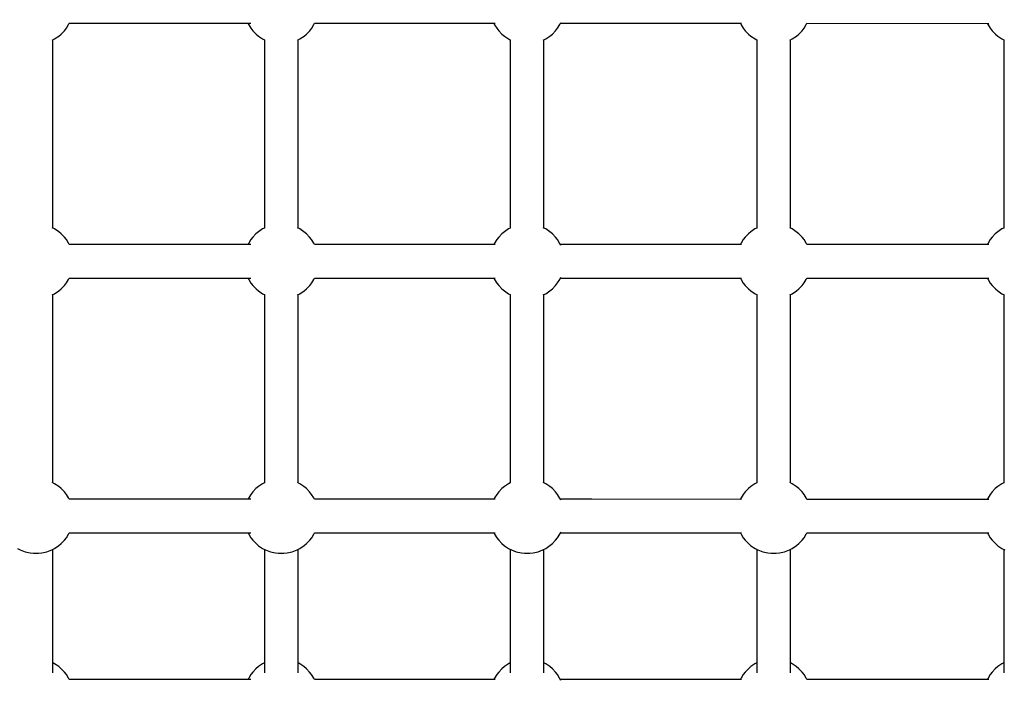
# Model space of a CAD drawing. Units: millimetres. Extents: x -16065 to 20410, y -8192 to 16797.
# Drawn here: x 648 to 1175, y 3880 to 4243 of the extents above; entities that cross this region are included whole.
import ezdxf

# ---------------------------------------------------------------- set-up
doc = ezdxf.new("R2010")
doc.units = ezdxf.units.MM
doc.layers.add('PV-125454', color=7, linetype='Continuous')
doc.styles.get("Standard").update_dxf_attribs({"font": 'arial.ttf'})
doc.dimstyles.new('Kopia ISO-25', dxfattribs={"dimtxt": 400, "dimasz": 210, "dimexe": 1.25, "dimexo": 0.625, "dimgap": 80, "dimtad": 1, "dimlfac": 0.001, "dimtxsty": 'Standard', "dimblk": 'OBLIQUE', "dimcen": 2.5, "dimse1": 1, "dimse2": 1, "dimadec": 0, "dimazin": 0, "dimtfac": 1, "dimtmove": 0, "dimatfit": 3, "dimfxl": 1, "dimtfillclr": 256, "dimarcsym": 0})

# ---------------------------------------------------------------- blocks, each defined once
blk = doc.blocks.new('*U4')
at = {"layer": 'PV-125454'}
for p, q in [((-78849.23, 8143.03), (-78847.75, 8145.23)), ((-78847.75, 8145.23), (-78847.3, 8146.17)), ((-78847.32, 8146.17), (-78746.53, 8146.17)), ((-78746.55, 8146.17), (-78746.08, 8145.19)), ((-78746.08, 8145.19), (-78744.59, 8143)), ((-78712.92, 8143.03), (-78711.43, 8145.23)), ((-78711.43, 8145.23), (-78710.98, 8146.17)), ((-78711, 8146.17), (-78610.21, 8146.17)), ((-78610.23, 8146.17), (-78609.76, 8145.19)), ((-78609.76, 8145.19), (-78608.27, 8143)), ((-78576.6, 8143.03), (-78575.11, 8145.23)), ((-78575.11, 8145.23), (-78574.38, 8146.78)), ((-78574.66, 8146.17), (-78508.61, 8146.17)), ((-78513.84, 8146.17), (-78513.37, 8145.19)), ((-78513.37, 8145.19), (-78511.88, 8143)), ((-78856.11, 8040.85), (-78856.1, 8138.21)), ((-78855.37, 8137.8), (-78853.45, 8138.91)), ((-78853.45, 8138.91), (-78852.13, 8139.99)), ((-78852.13, 8139.99), (-78850.34, 8141.69)), ((-78850.34, 8141.69), (-78849.23, 8143.03)), ((-78744.59, 8143), (-78743.47, 8141.66)), ((-78743.47, 8141.66), (-78741.69, 8139.96)), ((-78741.69, 8139.96), (-78740.36, 8138.89)), ((-78740.36, 8138.89), (-78738.44, 8137.78)), ((-78737.71, 8138.11), (-78737.72, 8040.88)), ((-78719.79, 8040.85), (-78719.79, 8138.21)), ((-78719.06, 8137.8), (-78717.14, 8138.91)), ((-78717.14, 8138.91), (-78715.81, 8139.99)), ((-78715.81, 8139.99), (-78714.02, 8141.69)), ((-78714.02, 8141.69), (-78712.92, 8143.03)), ((-78608.27, 8143), (-78607.16, 8141.66)), ((-78607.16, 8141.66), (-78605.38, 8139.96)), ((-78605.38, 8139.96), (-78604.04, 8138.89)), ((-78604.04, 8138.89), (-78602.13, 8137.78)), ((-78601.39, 8138.11), (-78601.4, 8040.88)), ((-78583.48, 8040.85), (-78583.47, 8138.21)), ((-78582.74, 8137.8), (-78580.82, 8138.91)), ((-78580.82, 8138.91), (-78579.49, 8139.99)), ((-78579.49, 8139.99), (-78577.71, 8141.69)), ((-78577.71, 8141.69), (-78576.6, 8143.03)), ((-78511.88, 8143), (-78510.77, 8141.66)), ((-78510.77, 8141.66), (-78508.99, 8139.96)), ((-78508.99, 8139.96), (-78507.65, 8138.89)), ((-78507.65, 8138.89), (-78505.74, 8137.78)), ((-78505, 8138.11), (-78505.01, 8040.88)), ((-78856.1, 8137.37), (-78855.37, 8137.8)), ((-78738.44, 8137.78), (-78737.71, 8137.36)), ((-78737.71, 8137.36), (-78737.72, 8040.88)), ((-78719.79, 8137.37), (-78719.06, 8137.8)), ((-78719.79, 8040.87), (-78719.79, 8137.37)), ((-78602.13, 8137.78), (-78601.39, 8137.36)), ((-78583.47, 8137.37), (-78582.74, 8137.8)), ((-78505.74, 8137.78), (-78505, 8137.36)), ((-78855.4, 8040.46), (-78856.11, 8040.87)), ((-78853.49, 8039.35), (-78855.4, 8040.46)), ((-78852.15, 8038.28), (-78853.49, 8039.35)), ((-78850.37, 8036.58), (-78852.15, 8038.28)), ((-78741.72, 8038.25), (-78743.5, 8036.55)), ((-78741.72, 8038.25), (-78743.5, 8036.55)), ((-78740.39, 8039.33), (-78741.72, 8038.25)), ((-78740.39, 8039.33), (-78741.72, 8038.25)), ((-78738.47, 8040.44), (-78740.39, 8039.33)), ((-78738.47, 8040.44), (-78740.39, 8039.33)), ((-78737.72, 8040.88), (-78738.47, 8040.44)), ((-78737.72, 8040.88), (-78738.47, 8040.44)), ((-78719.08, 8040.46), (-78719.79, 8040.87)), ((-78719.08, 8040.46), (-78719.79, 8040.87)), ((-78717.17, 8039.35), (-78719.08, 8040.46)), ((-78717.17, 8039.35), (-78719.08, 8040.46)), ((-78715.84, 8038.28), (-78717.17, 8039.35)), ((-78715.84, 8038.28), (-78717.17, 8039.35)), ((-78714.05, 8036.58), (-78715.84, 8038.28)), ((-78714.05, 8036.58), (-78715.84, 8038.28)), ((-78605.4, 8038.25), (-78607.19, 8036.55)), ((-78604.08, 8039.33), (-78605.4, 8038.25)), ((-78602.16, 8040.44), (-78604.08, 8039.33)), ((-78601.4, 8040.88), (-78602.16, 8040.44)), ((-78582.77, 8040.46), (-78583.48, 8040.87)), ((-78580.85, 8039.35), (-78582.77, 8040.46)), ((-78579.52, 8038.28), (-78580.85, 8039.35)), ((-78577.74, 8036.58), (-78579.52, 8038.28)), ((-78509.01, 8038.25), (-78510.8, 8036.55)), ((-78507.69, 8039.33), (-78509.01, 8038.25)), ((-78505.77, 8040.44), (-78507.69, 8039.33)), ((-78505.01, 8040.88), (-78505.77, 8040.44)), ((-78849.25, 8035.24), (-78850.37, 8036.58)), ((-78847.77, 8033.04), (-78849.25, 8035.24)), ((-78847.13, 8031.71), (-78847.77, 8033.04)), ((-78746.1, 8033.01), (-78746.71, 8031.71)), ((-78746.1, 8033.01), (-78746.55, 8032.06)), ((-78744.61, 8035.21), (-78746.1, 8033.01)), ((-78744.61, 8035.21), (-78746.1, 8033.01)), ((-78743.5, 8036.55), (-78744.61, 8035.21)), ((-78743.5, 8036.55), (-78744.61, 8035.21)), ((-78712.94, 8035.24), (-78714.05, 8036.58)), ((-78712.94, 8035.24), (-78714.05, 8036.58)), ((-78711.45, 8033.04), (-78712.94, 8035.24)), ((-78711.45, 8033.04), (-78712.94, 8035.24)), ((-78710.81, 8031.71), (-78711.45, 8033.04)), ((-78710.98, 8032.06), (-78711.45, 8033.04)), ((-78609.78, 8033.01), (-78610.4, 8031.71)), ((-78608.29, 8035.21), (-78609.78, 8033.01)), ((-78607.19, 8036.55), (-78608.29, 8035.21)), ((-78576.62, 8035.24), (-78577.74, 8036.58)), ((-78575.14, 8033.04), (-78576.62, 8035.24)), ((-78574.39, 8031.5), (-78575.14, 8033.04)), ((-78513.39, 8033.01), (-78513.84, 8032.06)), ((-78511.91, 8035.21), (-78513.39, 8033.01)), ((-78510.8, 8036.55), (-78511.91, 8035.21)), ((-78746.55, 8032.06), (-78847.29, 8032.06)), ((-78746.55, 8032.06), (-78847.29, 8032.06)), ((-78610.23, 8032.06), (-78710.98, 8032.06)), ((-78610.23, 8032.06), (-78710.98, 8032.06)), ((-78508.62, 8032.06), (-78574.66, 8032.06)), ((-78573.33, 8028.94), (-78574.39, 8031.5)), ((-78572.79, 8026.22), (-78573.33, 8028.94)), ((-78572.52, 8024.49), (-78572.79, 8026.22)), ((-78572.52, 8021.68), (-78572.52, 8024.49)), ((-78574.38, 8014.67), (-78573.32, 8017.23)), ((-78573.32, 8017.23), (-78572.78, 8019.95)), ((-78572.78, 8019.95), (-78572.52, 8021.68)), ((-78849.23, 8010.92), (-78847.75, 8013.12)), ((-78847.75, 8013.12), (-78847.3, 8014.06)), ((-78847.32, 8014.06), (-78746.53, 8014.06)), ((-78746.55, 8014.06), (-78746.08, 8013.08)), ((-78746.08, 8013.08), (-78744.59, 8010.89)), ((-78712.92, 8010.92), (-78711.43, 8013.12)), ((-78711.43, 8013.12), (-78710.98, 8014.06)), ((-78711, 8014.06), (-78610.21, 8014.06)), ((-78610.23, 8014.06), (-78609.76, 8013.08)), ((-78609.76, 8013.08), (-78608.27, 8010.89)), ((-78576.6, 8010.92), (-78575.11, 8013.12)), ((-78575.11, 8013.12), (-78574.38, 8014.67)), ((-78574.66, 8014.06), (-78508.61, 8014.06)), ((-78513.84, 8014.06), (-78513.37, 8013.08)), ((-78513.37, 8013.08), (-78511.88, 8010.89)), ((-78855.37, 8005.69), (-78853.45, 8006.8)), ((-78853.45, 8006.8), (-78852.13, 8007.88)), ((-78852.13, 8007.88), (-78850.34, 8009.58)), ((-78850.34, 8009.58), (-78849.23, 8010.92)), ((-78744.59, 8010.89), (-78743.47, 8009.55)), ((-78743.47, 8009.55), (-78741.69, 8007.85)), ((-78741.69, 8007.85), (-78740.36, 8006.78)), ((-78740.36, 8006.78), (-78738.44, 8005.67)), ((-78719.06, 8005.69), (-78717.14, 8006.8)), ((-78717.14, 8006.8), (-78715.81, 8007.88)), ((-78715.81, 8007.88), (-78714.02, 8009.58)), ((-78714.02, 8009.58), (-78712.92, 8010.92)), ((-78608.27, 8010.89), (-78607.16, 8009.55)), ((-78607.16, 8009.55), (-78605.38, 8007.85)), ((-78605.38, 8007.85), (-78604.04, 8006.78)), ((-78604.04, 8006.78), (-78602.13, 8005.67)), ((-78582.74, 8005.69), (-78580.82, 8006.8)), ((-78580.82, 8006.8), (-78579.49, 8007.88)), ((-78579.49, 8007.88), (-78577.71, 8009.58)), ((-78577.71, 8009.58), (-78576.6, 8010.92)), ((-78511.88, 8010.89), (-78510.77, 8009.55)), ((-78510.77, 8009.55), (-78508.99, 8007.85)), ((-78508.99, 8007.85), (-78507.65, 8006.78)), ((-78507.65, 8006.78), (-78505.74, 8005.67)), ((-78856.12, 7925.83), (-78856.11, 8005.89)), ((-78856.11, 8005.26), (-78855.37, 8005.69)), ((-78738.44, 8005.67), (-78737.72, 8005.25)), ((-78737.72, 8005.86), (-78737.73, 7925.83)), ((-78737.72, 8005.25), (-78737.73, 7925.83)), ((-78719.8, 7925.83), (-78719.8, 8005.9)), ((-78719.8, 8005.26), (-78719.06, 8005.69)), ((-78719.8, 7925.83), (-78719.8, 8005.26)), ((-78602.13, 8005.67), (-78601.4, 8005.25)), ((-78601.4, 8005.86), (-78601.41, 7925.83)), ((-78583.49, 7925.83), (-78583.48, 8005.89)), ((-78583.48, 8005.26), (-78582.74, 8005.69)), ((-78505.74, 8005.67), (-78505.01, 8005.25)), ((-78505.01, 8005.86), (-78505.02, 7925.83)), ((-78856.12, 7909.02), (-78856.12, 7925.83)), ((-78737.73, 7925.83), (-78737.73, 7909.02)), ((-78737.73, 7925.83), (-78737.73, 7925.83)), ((-78719.8, 7909.02), (-78719.8, 7925.83)), ((-78601.41, 7925.83), (-78601.41, 7909.02)), ((-78583.49, 7909.02), (-78583.49, 7925.83)), ((-78505.02, 7925.83), (-78505.02, 7909.02)), ((-78855.4, 7908.61), (-78856.59, 7909.29)), ((-78853.49, 7907.5), (-78855.4, 7908.61)), ((-78852.15, 7906.43), (-78853.49, 7907.5)), ((-78850.37, 7904.72), (-78852.15, 7906.43)), ((-78741.72, 7906.4), (-78743.5, 7904.69)), ((-78741.72, 7906.4), (-78743.5, 7904.69)), ((-78740.39, 7907.48), (-78741.72, 7906.4)), ((-78740.39, 7907.48), (-78741.72, 7906.4)), ((-78738.47, 7908.59), (-78740.39, 7907.48)), ((-78738.47, 7908.59), (-78740.39, 7907.48)), ((-78737.25, 7909.29), (-78738.47, 7908.59)), ((-78737.73, 7909.02), (-78738.47, 7908.59)), ((-78719.08, 7908.61), (-78720.28, 7909.29)), ((-78719.08, 7908.61), (-78719.8, 7909.02)), ((-78717.17, 7907.5), (-78719.08, 7908.61)), ((-78717.17, 7907.5), (-78719.08, 7908.61)), ((-78715.84, 7906.43), (-78717.17, 7907.5)), ((-78715.84, 7906.43), (-78717.17, 7907.5)), ((-78714.05, 7904.72), (-78715.84, 7906.43)), ((-78714.05, 7904.72), (-78715.84, 7906.43)), ((-78605.4, 7906.4), (-78607.19, 7904.69)), ((-78604.08, 7907.48), (-78605.4, 7906.4)), ((-78602.16, 7908.59), (-78604.08, 7907.48)), ((-78600.93, 7909.29), (-78602.16, 7908.59)), ((-78582.77, 7908.61), (-78583.96, 7909.29)), ((-78580.85, 7907.5), (-78582.77, 7908.61)), ((-78579.52, 7906.43), (-78580.85, 7907.5)), ((-78577.74, 7904.72), (-78579.52, 7906.43)), ((-78509.01, 7906.4), (-78510.8, 7904.69)), ((-78507.69, 7907.48), (-78509.01, 7906.4)), ((-78505.77, 7908.59), (-78507.69, 7907.48)), ((-78504.54, 7909.29), (-78505.77, 7908.59)), ((-78849.25, 7903.39), (-78850.37, 7904.72)), ((-78847.77, 7901.19), (-78849.25, 7903.39)), ((-78847.13, 7899.86), (-78847.77, 7901.19)), ((-78746.1, 7901.16), (-78746.71, 7899.86)), ((-78746.1, 7901.16), (-78746.55, 7900.21)), ((-78744.61, 7903.36), (-78746.1, 7901.16)), ((-78744.61, 7903.36), (-78746.1, 7901.16)), ((-78743.5, 7904.69), (-78744.61, 7903.36)), ((-78743.5, 7904.69), (-78744.61, 7903.36)), ((-78712.94, 7903.39), (-78714.05, 7904.72)), ((-78712.94, 7903.39), (-78714.05, 7904.72)), ((-78711.45, 7901.19), (-78712.94, 7903.39)), ((-78711.45, 7901.19), (-78712.94, 7903.39)), ((-78710.81, 7899.86), (-78711.45, 7901.19)), ((-78710.98, 7900.21), (-78711.45, 7901.19)), ((-78609.78, 7901.16), (-78610.4, 7899.86)), ((-78608.29, 7903.36), (-78609.78, 7901.16)), ((-78607.19, 7904.69), (-78608.29, 7903.36)), ((-78576.62, 7903.39), (-78577.74, 7904.72)), ((-78575.14, 7901.19), (-78576.62, 7903.39)), ((-78574.39, 7899.64), (-78575.14, 7901.19)), ((-78513.39, 7901.16), (-78513.84, 7900.21)), ((-78511.91, 7903.36), (-78513.39, 7901.16)), ((-78510.8, 7904.69), (-78511.91, 7903.36)), ((-78746.55, 7900.21), (-78847.29, 7900.21)), ((-78746.55, 7900.21), (-78847.29, 7900.21)), ((-78610.23, 7900.21), (-78710.98, 7900.21)), ((-78610.23, 7900.21), (-78710.98, 7900.21)), ((-78508.62, 7900.21), (-78574.66, 7900.21)), ((-78573.33, 7897.09), (-78574.39, 7899.64)), ((-78572.79, 7894.37), (-78573.33, 7897.09)), ((-78572.52, 7892.63), (-78572.79, 7894.37)), ((-78572.52, 7889.83), (-78572.52, 7892.63)), ((-78574.38, 7882.82), (-78573.32, 7885.38)), ((-78573.32, 7885.38), (-78572.78, 7888.1)), ((-78572.78, 7888.1), (-78572.52, 7889.83)), ((-78849.23, 7879.07), (-78847.75, 7881.27)), ((-78847.75, 7881.27), (-78847.3, 7882.21)), ((-78847.32, 7882.21), (-78746.53, 7882.21)), ((-78746.55, 7882.21), (-78746.08, 7881.23)), ((-78746.08, 7881.23), (-78744.59, 7879.04)), ((-78712.92, 7879.07), (-78711.43, 7881.27)), ((-78711.43, 7881.27), (-78710.98, 7882.21)), ((-78711, 7882.21), (-78610.21, 7882.21)), ((-78610.23, 7882.21), (-78609.76, 7881.23)), ((-78609.76, 7881.23), (-78608.27, 7879.04)), ((-78576.6, 7879.07), (-78575.11, 7881.27)), ((-78575.11, 7881.27), (-78574.38, 7882.82)), ((-78574.66, 7882.21), (-78508.61, 7882.21)), ((-78513.84, 7882.21), (-78513.37, 7881.23)), ((-78513.37, 7881.23), (-78511.88, 7879.04)), ((-78855.37, 7873.83), (-78853.45, 7874.95)), ((-78853.45, 7874.95), (-78852.13, 7876.02)), ((-78852.13, 7876.02), (-78850.34, 7877.73)), ((-78850.34, 7877.73), (-78849.23, 7879.07)), ((-78744.59, 7879.04), (-78743.47, 7877.7)), ((-78743.47, 7877.7), (-78741.69, 7876)), ((-78741.69, 7876), (-78740.36, 7874.92)), ((-78740.36, 7874.92), (-78738.44, 7873.82)), ((-78719.06, 7873.83), (-78717.14, 7874.95)), ((-78717.14, 7874.95), (-78715.81, 7876.02)), ((-78715.81, 7876.02), (-78714.02, 7877.73)), ((-78714.02, 7877.73), (-78712.92, 7879.07)), ((-78608.27, 7879.04), (-78607.16, 7877.7)), ((-78607.16, 7877.7), (-78605.38, 7876)), ((-78605.38, 7876), (-78604.04, 7874.92)), ((-78604.04, 7874.92), (-78602.13, 7873.81)), ((-78582.74, 7873.83), (-78580.82, 7874.95)), ((-78580.82, 7874.95), (-78579.49, 7876.02)), ((-78579.49, 7876.02), (-78577.71, 7877.73)), ((-78577.71, 7877.73), (-78576.6, 7879.07)), ((-78511.88, 7879.04), (-78510.77, 7877.7)), ((-78510.77, 7877.7), (-78508.99, 7876)), ((-78508.99, 7876), (-78507.65, 7874.92)), ((-78507.65, 7874.92), (-78505.74, 7873.81)), ((-78856.12, 7777.4), (-78856.12, 7874.04)), ((-78856.12, 7873.4), (-78855.37, 7873.83)), ((-78738.44, 7873.82), (-78737.73, 7873.4)), ((-78737.73, 7874.04), (-78737.73, 7777.4)), ((-78719.8, 7777.4), (-78719.8, 7874.04)), ((-78719.8, 7873.4), (-78719.06, 7873.83)), ((-78602.13, 7873.81), (-78601.41, 7873.4)), ((-78601.41, 7874.04), (-78601.41, 7777.4)), ((-78583.49, 7777.4), (-78583.49, 7874.04)), ((-78583.49, 7873.4), (-78582.74, 7873.83)), ((-78505.74, 7873.81), (-78505.02, 7873.4)), ((-78505.02, 7874.04), (-78505.02, 7777.4)), ((-78855.4, 7777.06), (-78856.12, 7777.47)), ((-78853.49, 7775.95), (-78855.4, 7777.06)), ((-78852.15, 7774.88), (-78853.49, 7775.95)), ((-78850.37, 7773.17), (-78852.15, 7774.88)), ((-78741.72, 7774.85), (-78743.5, 7773.14)), ((-78741.72, 7774.85), (-78743.5, 7773.14)), ((-78740.39, 7775.93), (-78741.72, 7774.85)), ((-78740.39, 7775.93), (-78741.72, 7774.85)), ((-78738.47, 7777.04), (-78740.39, 7775.93)), ((-78738.47, 7777.04), (-78740.39, 7775.93)), ((-78737.73, 7777.47), (-78738.47, 7777.04)), ((-78737.73, 7777.47), (-78738.47, 7777.04)), ((-78719.08, 7777.06), (-78719.8, 7777.47)), ((-78719.08, 7777.06), (-78719.8, 7777.47)), ((-78717.17, 7775.95), (-78719.08, 7777.06)), ((-78717.17, 7775.95), (-78719.08, 7777.06)), ((-78715.84, 7774.88), (-78717.17, 7775.95)), ((-78715.84, 7774.88), (-78717.17, 7775.95)), ((-78714.05, 7773.17), (-78715.84, 7774.88)), ((-78714.05, 7773.17), (-78715.84, 7774.88)), ((-78605.4, 7774.85), (-78607.19, 7773.14)), ((-78604.08, 7775.93), (-78605.4, 7774.85)), ((-78602.16, 7777.04), (-78604.08, 7775.93)), ((-78601.41, 7777.47), (-78602.16, 7777.04)), ((-78582.77, 7777.06), (-78583.49, 7777.47)), ((-78580.85, 7775.95), (-78582.77, 7777.06)), ((-78579.52, 7774.88), (-78580.85, 7775.95)), ((-78577.74, 7773.17), (-78579.52, 7774.88)), ((-78509.01, 7774.85), (-78510.8, 7773.14)), ((-78507.69, 7775.93), (-78509.01, 7774.85)), ((-78505.77, 7777.04), (-78507.69, 7775.93)), ((-78505.02, 7777.47), (-78505.77, 7777.04)), ((-78849.25, 7771.84), (-78850.37, 7773.17)), ((-78847.77, 7769.64), (-78849.25, 7771.84)), ((-78847.13, 7768.31), (-78847.77, 7769.64)), ((-78746.1, 7769.61), (-78746.71, 7768.31)), ((-78746.1, 7769.61), (-78746.55, 7768.66)), ((-78744.61, 7771.81), (-78746.1, 7769.61)), ((-78744.61, 7771.81), (-78746.1, 7769.61)), ((-78743.5, 7773.14), (-78744.61, 7771.81)), ((-78743.5, 7773.14), (-78744.61, 7771.81)), ((-78712.94, 7771.84), (-78714.05, 7773.17)), ((-78712.94, 7771.84), (-78714.05, 7773.17)), ((-78711.45, 7769.64), (-78712.94, 7771.84)), ((-78711.45, 7769.64), (-78712.94, 7771.84)), ((-78710.81, 7768.31), (-78711.45, 7769.64)), ((-78710.98, 7768.66), (-78711.45, 7769.64)), ((-78609.78, 7769.61), (-78610.4, 7768.31)), ((-78608.29, 7771.81), (-78609.78, 7769.61)), ((-78607.19, 7773.14), (-78608.29, 7771.81)), ((-78576.62, 7771.84), (-78577.74, 7773.17)), ((-78575.14, 7769.64), (-78576.62, 7771.84)), ((-78574.39, 7768.09), (-78575.14, 7769.64)), ((-78513.39, 7769.61), (-78513.84, 7768.66)), ((-78511.91, 7771.81), (-78513.39, 7769.61)), ((-78510.8, 7773.14), (-78511.91, 7771.81)), ((-78746.55, 7768.66), (-78847.29, 7768.66)), ((-78746.55, 7768.66), (-78847.29, 7768.66)), ((-78610.23, 7768.66), (-78710.98, 7768.66)), ((-78610.23, 7768.66), (-78710.98, 7768.66)), ((-78508.62, 7768.66), (-78574.66, 7768.66)), ((-78573.33, 7765.53), (-78574.39, 7768.09)), ((-78572.79, 7762.82), (-78573.33, 7765.53)), ((-78572.52, 7761.08), (-78572.79, 7762.82)), ((-78572.52, 7758.28), (-78572.52, 7761.08)), ((-78574.38, 7751.26), (-78573.32, 7753.83)), ((-78573.32, 7753.83), (-78572.78, 7756.55)), ((-78572.78, 7756.55), (-78572.52, 7758.28)), ((-78849.23, 7747.52), (-78847.75, 7749.72)), ((-78847.75, 7749.72), (-78847.3, 7750.66)), ((-78847.32, 7750.66), (-78746.53, 7750.66)), ((-78746.55, 7750.66), (-78746.08, 7749.68)), ((-78746.08, 7749.68), (-78744.59, 7747.49)), ((-78712.92, 7747.52), (-78711.43, 7749.72)), ((-78711.43, 7749.72), (-78710.98, 7750.66)), ((-78711, 7750.66), (-78610.21, 7750.66)), ((-78610.23, 7750.66), (-78609.76, 7749.68)), ((-78609.76, 7749.68), (-78608.27, 7747.49)), ((-78576.6, 7747.52), (-78575.11, 7749.72)), ((-78575.11, 7749.72), (-78574.38, 7751.26)), ((-78574.66, 7750.66), (-78508.61, 7750.66)), ((-78513.84, 7750.66), (-78513.37, 7749.68)), ((-78513.37, 7749.68), (-78511.88, 7747.49)), ((-78856.12, 7646.18), (-78856.12, 7743.34)), ((-78855.37, 7742.28), (-78853.45, 7743.4)), ((-78853.45, 7743.4), (-78852.13, 7744.47)), ((-78852.13, 7744.47), (-78850.34, 7746.18)), ((-78850.34, 7746.18), (-78849.23, 7747.52)), ((-78744.59, 7747.49), (-78743.47, 7746.15)), ((-78743.47, 7746.15), (-78741.69, 7744.45)), ((-78741.69, 7744.45), (-78740.36, 7743.37)), ((-78740.36, 7743.37), (-78738.44, 7742.26)), ((-78737.73, 7743.33), (-78737.73, 7646.18)), ((-78719.8, 7646.18), (-78719.8, 7743.34)), ((-78719.06, 7742.28), (-78717.14, 7743.4)), ((-78717.14, 7743.4), (-78715.81, 7744.47)), ((-78715.81, 7744.47), (-78714.02, 7746.18)), ((-78714.02, 7746.18), (-78712.92, 7747.52)), ((-78608.27, 7747.49), (-78607.16, 7746.15)), ((-78607.16, 7746.15), (-78605.38, 7744.45)), ((-78605.38, 7744.45), (-78604.04, 7743.37)), ((-78604.04, 7743.37), (-78602.13, 7742.26)), ((-78601.41, 7743.33), (-78601.41, 7646.18)), ((-78583.49, 7646.18), (-78583.49, 7743.34)), ((-78582.74, 7742.28), (-78580.82, 7743.4)), ((-78580.82, 7743.4), (-78579.49, 7744.47)), ((-78579.49, 7744.47), (-78577.71, 7746.18)), ((-78577.71, 7746.18), (-78576.6, 7747.52)), ((-78511.88, 7747.49), (-78510.77, 7746.15)), ((-78510.77, 7746.15), (-78508.99, 7744.45)), ((-78508.99, 7744.45), (-78507.65, 7743.37)), ((-78507.65, 7743.37), (-78505.74, 7742.26)), ((-78505.02, 7743.33), (-78505.02, 7646.18)), ((-78856.12, 7741.85), (-78855.37, 7742.28)), ((-78738.44, 7742.26), (-78737.73, 7741.85)), ((-78719.8, 7741.85), (-78719.06, 7742.28)), ((-78602.13, 7742.26), (-78601.41, 7741.85)), ((-78583.49, 7741.85), (-78582.74, 7742.28)), ((-78505.74, 7742.26), (-78505.02, 7741.85)), ((-78855.4, 7645.85), (-78856.12, 7646.26)), ((-78853.49, 7644.74), (-78855.4, 7645.85)), ((-78852.15, 7643.67), (-78853.49, 7644.74)), ((-78850.37, 7641.97), (-78852.15, 7643.67)), ((-78741.72, 7643.64), (-78743.5, 7641.94)), ((-78741.72, 7643.64), (-78743.5, 7641.94)), ((-78740.39, 7644.72), (-78741.72, 7643.64)), ((-78740.39, 7644.72), (-78741.72, 7643.64)), ((-78738.47, 7645.83), (-78740.39, 7644.72)), ((-78738.47, 7645.83), (-78740.39, 7644.72)), ((-78737.73, 7646.26), (-78738.47, 7645.83)), ((-78737.73, 7646.26), (-78738.47, 7645.83)), ((-78719.08, 7645.85), (-78719.8, 7646.26)), ((-78719.08, 7645.85), (-78719.8, 7646.26)), ((-78717.17, 7644.74), (-78719.08, 7645.85)), ((-78717.17, 7644.74), (-78719.08, 7645.85)), ((-78715.84, 7643.67), (-78717.17, 7644.74)), ((-78715.84, 7643.67), (-78717.17, 7644.74)), ((-78714.05, 7641.97), (-78715.84, 7643.67)), ((-78714.05, 7641.97), (-78715.84, 7643.67)), ((-78605.4, 7643.64), (-78607.19, 7641.94)), ((-78604.08, 7644.72), (-78605.4, 7643.64)), ((-78602.16, 7645.83), (-78604.08, 7644.72)), ((-78601.41, 7646.26), (-78602.16, 7645.83)), ((-78582.77, 7645.85), (-78583.49, 7646.26)), ((-78580.85, 7644.74), (-78582.77, 7645.85)), ((-78579.52, 7643.67), (-78580.85, 7644.74)), ((-78577.74, 7641.97), (-78579.52, 7643.67)), ((-78509.01, 7643.64), (-78510.8, 7641.94)), ((-78507.69, 7644.72), (-78509.01, 7643.64)), ((-78505.77, 7645.83), (-78507.69, 7644.72)), ((-78505.02, 7646.26), (-78505.77, 7645.83)), ((-78849.25, 7640.63), (-78850.37, 7641.97)), ((-78847.77, 7638.43), (-78849.25, 7640.63)), ((-78847.13, 7637.1), (-78847.77, 7638.43)), ((-78746.1, 7638.4), (-78746.71, 7637.1)), ((-78746.1, 7638.4), (-78746.55, 7637.45)), ((-78744.61, 7640.6), (-78746.1, 7638.4)), ((-78744.61, 7640.6), (-78746.1, 7638.4)), ((-78743.5, 7641.94), (-78744.61, 7640.6)), ((-78743.5, 7641.94), (-78744.61, 7640.6)), ((-78712.94, 7640.63), (-78714.05, 7641.97)), ((-78712.94, 7640.63), (-78714.05, 7641.97)), ((-78711.45, 7638.43), (-78712.94, 7640.63)), ((-78711.45, 7638.43), (-78712.94, 7640.63)), ((-78710.81, 7637.1), (-78711.45, 7638.43)), ((-78710.98, 7637.45), (-78711.45, 7638.43)), ((-78609.78, 7638.4), (-78610.4, 7637.1)), ((-78608.29, 7640.6), (-78609.78, 7638.4)), ((-78607.19, 7641.94), (-78608.29, 7640.6)), ((-78576.62, 7640.63), (-78577.74, 7641.97)), ((-78575.14, 7638.43), (-78576.62, 7640.63)), ((-78574.39, 7636.89), (-78575.14, 7638.43)), ((-78513.39, 7638.4), (-78513.84, 7637.45)), ((-78511.91, 7640.6), (-78513.39, 7638.4)), ((-78510.8, 7641.94), (-78511.91, 7640.6)), ((-78746.55, 7637.45), (-78847.29, 7637.45)), ((-78746.55, 7637.45), (-78847.29, 7637.45)), ((-78610.23, 7637.45), (-78710.98, 7637.45)), ((-78610.23, 7637.45), (-78710.98, 7637.45)), ((-78508.62, 7637.45), (-78574.66, 7637.45)), ((-78573.33, 7634.33), (-78574.39, 7636.89)), ((-78572.79, 7631.61), (-78573.33, 7634.33)), ((-78572.52, 7629.88), (-78572.79, 7631.61)), ((-78572.52, 7627.07), (-78572.52, 7629.88)), ((-78574.38, 7620.06), (-78573.32, 7622.62)), ((-78573.32, 7622.62), (-78572.78, 7625.34)), ((-78572.78, 7625.34), (-78572.52, 7627.07)), ((-78575.11, 7618.51), (-78574.38, 7620.06))]:
    blk.add_line(p, q, dxfattribs=at)
blk = doc.blocks.new('_OBLIQUE')
at = {"color": 0, "linetype": 'ByBlock', "lineweight": -2}
for p, q in [((-0.5, -0.5), (0.5, 0.5)), ((0, 0), (0, 0))]:
    blk.add_line(p, q, dxfattribs=at)
blk = doc.blocks.new('*D11')
at = {"color": 0, "lineweight": -2}
blk.add_line((17331.83, 16213.9), (-15959.67, 16213.9), dxfattribs=at)
at = {"layer": 'DEFPOINTS', "color": 0}
for p in [(-15959.67, 16213.9), (-15959.67, 6303.83), (17331.83, 1757.26)]:
    blk.add_point(p, dxfattribs=at)
at = {"color": 0, "lineweight": -2, "xscale": 210, "yscale": 210, "zscale": 210, "rotation": 180}
blk.add_blockref('_OBLIQUE', (-15959.67, 16213.9), dxfattribs=at)
at = {"color": 0, "lineweight": -2, "xscale": 210, "yscale": 210, "zscale": 210}
blk.add_blockref('_OBLIQUE', (17331.83, 16213.9), dxfattribs=at)
at = {"color": 0, "insert": (686.08, 16534.28), "char_height": 400, "attachment_point": 5}
blk.add_mtext('33,3m', dxfattribs=at)

msp = doc.modelspace()

# ---------------------------------------------------------------- block references
at = {"layer": 'PV-125454', "rotation": 270}
msp.add_blockref('*U4', (-6971.739, -74615.426), dxfattribs=at)

# ---------------------------------------------------------------- dimensions: what is measured, and where the dimension line sits
dim = msp.add_linear_dim(base=(-15959.668, 16213.901), p1=(17331.829, 1757.258), p2=(-15959.668, 6303.827), text='33,3m', dimstyle='Kopia ISO-25', override={"dimpost": 'm'})
dim.commit()
dim.dimension.update_dxf_attribs({"geometry": '*D11', "text_midpoint": (686.081, 16534.283)})

doc.saveas('drawing.dxf')
